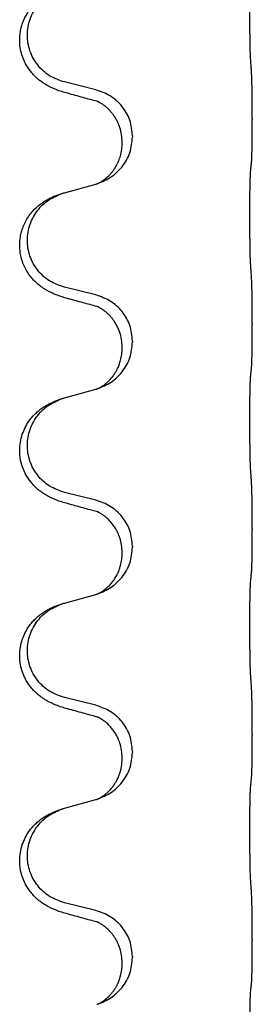
# Model space of a CAD drawing. Units: millimetres. Extents: x -497 to 736, y -825 to -184.
# Drawn here: x 640 to 644, y -364 to -349 of the extents above; entities that cross this region are included whole.
import ezdxf

# ---------------------------------------------------------------- set-up
doc = ezdxf.new("R2010")
doc.units = ezdxf.units.MM

# ---------------------------------------------------------------- blocks, each defined once
blk = doc.blocks.new('HL50W-Füsse', base_point=(131.68, -573.42))
at = {"color": 7, "linetype": 'Continuous'}
for p, q in [((641.528, -350.176), (641.042, -350.055)), ((643.954, -350.621), (643.954, -350.636)), ((642.098, -350.89), (642.098, -350.905)), ((641.938, -351), (641.938, -350.985)), ((641.042, -351.768), (641.528, -351.635)), ((641.528, -353.351), (641.042, -353.23)), ((643.954, -353.796), (643.954, -353.811)), ((642.098, -354.065), (642.098, -354.08)), ((641.938, -354.175), (641.938, -354.16)), ((641.042, -354.943), (641.528, -354.81)), ((641.528, -356.526), (641.042, -356.405)), ((643.954, -356.971), (643.954, -356.986)), ((642.098, -357.24), (642.098, -357.255)), ((641.938, -357.35), (641.938, -357.335)), ((641.042, -358.118), (641.528, -357.985)), ((641.528, -359.701), (641.042, -359.58)), ((643.954, -360.146), (643.954, -360.161)), ((642.098, -360.415), (642.098, -360.43)), ((641.938, -360.525), (641.938, -360.51)), ((641.042, -361.293), (641.528, -361.16)), ((641.528, -362.876), (641.042, -362.755)), ((643.954, -363.321), (643.954, -363.336)), ((641.938, -363.7), (641.938, -363.685)), ((642.098, -363.59), (642.098, -363.605))]:
    blk.add_line(p, q, dxfattribs=at)
for points, knots in [([(643.929, -349.713), (643.928, -349.697), (643.926, -349.666), (643.925, -349.623), (643.923, -349.584), (643.922, -349.546), (643.921, -349.505), (643.92, -349.46), (643.92, -349.411), (643.919, -349.357), (643.918, -349.3), (643.917, -349.239), (643.917, -349.176), (643.917, -349.11), (643.916, -349.042), (643.916, -348.972), (643.916, -348.903), (643.916, -348.834), (643.917, -348.766), (643.917, -348.702), (643.918, -348.64), (643.918, -348.583), (643.919, -348.529), (643.92, -348.481), (643.921, -348.436), (643.922, -348.397), (643.923, -348.362), (643.924, -348.327), (643.926, -348.29), (643.928, -348.263), (643.929, -348.25)], [0, 0, 0, 0, 0.046953, 0.093907, 0.129088, 0.164268, 0.207492, 0.250717, 0.302117, 0.353517, 0.412542, 0.471567, 0.536839, 0.602112, 0.671343, 0.740575, 0.810424, 0.880273, 0.946734, 1.013196, 1.072944, 1.132691, 1.183927, 1.235163, 1.277048, 1.318933, 1.351549, 1.384167, 1.423495, 1.462821, 1.462821, 1.462821, 1.462821]), ([(641.091, -350.23), (641.061, -350.222), (641.001, -350.205), (640.925, -350.178), (640.862, -350.151), (640.81, -350.127), (640.759, -350.099), (640.707, -350.066), (640.657, -350.03), (640.604, -349.985), (640.551, -349.931), (640.502, -349.87), (640.459, -349.806), (640.418, -349.729), (640.382, -349.635), (640.355, -349.52), (640.347, -349.399), (640.356, -349.29), (640.376, -349.199), (640.4, -349.126), (640.431, -349.057), (640.473, -348.981), (640.531, -348.901), (640.598, -348.83), (640.663, -348.775), (640.719, -348.735), (640.775, -348.701), (640.841, -348.667), (640.918, -348.634), (640.979, -348.613), (641.01, -348.603)], [0, 0, 0, 0, 0.092881, 0.18576, 0.242386, 0.299016, 0.358155, 0.417293, 0.480659, 0.544042, 0.625341, 0.70664, 0.7807, 0.854782, 0.968393, 1.082131, 1.206914, 1.331588, 1.408428, 1.485209, 1.56078, 1.636396, 1.746327, 1.856265, 1.928307, 2.000307, 2.062558, 2.124807, 2.220832, 2.316859, 2.316859, 2.316859, 2.316859]), ([(641.042, -350.055), (640.963, -350.028), (640.806, -349.973), (640.649, -349.827), (640.557, -349.689), (640.506, -349.574), (640.475, -349.453), (640.465, -349.327), (640.476, -349.202), (640.508, -349.081), (640.559, -348.966), (640.649, -348.832), (640.794, -348.693), (640.938, -348.633), (641.01, -348.603)], [0, 0, 0, 0, 0.248632, 0.497261, 0.622122, 0.747056, 0.871985, 0.996845, 1.12175, 1.246727, 1.371737, 1.496668, 1.728963, 1.96126, 1.96126, 1.96126, 1.96126]), ([(643.954, -350.621), (643.954, -350.577), (643.954, -350.49), (643.953, -350.378), (643.952, -350.284), (643.951, -350.218), (643.95, -350.162), (643.949, -350.09), (643.947, -349.99), (643.943, -349.906), (643.94, -349.864)], [0, 0, 0, 0, 0.1308117, 0.2616236, 0.3370116, 0.4123993, 0.4584948, 0.5045906, 0.6307946, 0.7570001, 0.7570001, 0.7570001, 0.7570001]), ([(641.547, -350.354), (641.511, -350.345), (641.44, -350.326), (641.328, -350.295), (641.212, -350.263), (641.131, -350.241), (641.091, -350.23)], [0, 0, 0, 0, 0.1110885, 0.222177, 0.3474266, 0.4726762, 0.4726762, 0.4726762, 0.4726762]), ([(642.098, -350.89), (642.09, -350.808), (642.074, -350.643), (641.946, -350.426), (641.761, -350.257), (641.606, -350.203), (641.528, -350.176)], [0, 0, 0, 0, 0.2452438, 0.4904859, 0.7355554, 0.9806267, 0.9806267, 0.9806267, 0.9806267]), ([(641.574, -350.362), (641.569, -350.362), (641.56, -350.36), (641.551, -350.356), (641.547, -350.354)], [0, 0, 0, 0, 0.01420073, 0.02839473, 0.02839473, 0.02839473, 0.02839473]), ([(641.938, -350.985), (641.936, -350.947), (641.933, -350.871), (641.911, -350.783), (641.888, -350.721), (641.874, -350.687), (641.86, -350.658), (641.846, -350.633), (641.831, -350.608), (641.812, -350.578), (641.788, -350.545), (641.757, -350.508), (641.721, -350.47), (641.69, -350.443), (641.669, -350.426), (641.656, -350.417), (641.64, -350.405), (641.62, -350.392), (641.597, -350.378), (641.576, -350.367), (641.559, -350.359), (641.551, -350.356), (641.547, -350.354)], [0, 0, 0, 0, 0.1142898, 0.2285379, 0.2698638, 0.3111795, 0.338971, 0.3667623, 0.3972021, 0.427643, 0.4726319, 0.5176394, 0.573754, 0.62984, 0.6420771, 0.6543121, 0.67703, 0.6997566, 0.7286031, 0.7574347, 0.770648, 0.7838613, 0.7838613, 0.7838613, 0.7838613]), ([(643.94, -351.323), (643.941, -351.311), (643.944, -351.287), (643.945, -351.253), (643.946, -351.222), (643.948, -351.189), (643.949, -351.154), (643.95, -351.113), (643.951, -351.069), (643.951, -351.019), (643.952, -350.965), (643.953, -350.882), (643.954, -350.772), (643.954, -350.681), (643.954, -350.636)], [0, 0, 0, 0, 0.0360729, 0.0721484, 0.1017542, 0.1313587, 0.169349, 0.2073399, 0.2544004, 0.3014606, 0.3580798, 0.4146991, 0.5511899, 0.6876808, 0.6876808, 0.6876808, 0.6876808]), ([(641.556, -351.627), (641.629, -351.597), (641.773, -351.537), (641.948, -351.369), (642.073, -351.154), (642.09, -350.988), (642.098, -350.905)], [0, 0, 0, 0, 0.2327113, 0.4654194, 0.7135452, 0.9616776, 0.9616776, 0.9616776, 0.9616776]), ([(641.556, -351.627), (641.559, -351.625), (641.565, -351.622), (641.58, -351.615), (641.6, -351.605), (641.623, -351.591), (641.644, -351.577), (641.659, -351.566), (641.672, -351.557), (641.686, -351.545), (641.705, -351.528), (641.732, -351.504), (641.759, -351.475), (641.79, -351.438), (641.82, -351.397), (641.847, -351.351), (641.871, -351.305), (641.89, -351.261), (641.905, -351.218), (641.916, -351.178), (641.925, -351.139), (641.932, -351.097), (641.937, -351.051), (641.938, -351.017), (641.938, -351)], [0, 0, 0, 0, 0.0101139, 0.0202278, 0.0490121, 0.0778124, 0.1004878, 0.123155, 0.1353489, 0.1475438, 0.1794132, 0.2112882, 0.2553873, 0.2994961, 0.35404, 0.4085869, 0.4585542, 0.5085149, 0.5525535, 0.596589, 0.6341343, 0.6716764, 0.7225736, 0.7734629, 0.7734629, 0.7734629, 0.7734629]), ([(643.929, -351.425), (643.93, -351.417), (643.932, -351.399), (643.935, -351.374), (643.937, -351.348), (643.939, -351.332), (643.94, -351.323)], [0, 0, 0, 0, 0.0262292, 0.0524584, 0.0776433, 0.1028283, 0.1028283, 0.1028283, 0.1028283]), ([(643.929, -352.888), (643.928, -352.872), (643.926, -352.841), (643.925, -352.798), (643.923, -352.759), (643.922, -352.721), (643.921, -352.68), (643.92, -352.635), (643.92, -352.586), (643.919, -352.532), (643.918, -352.475), (643.917, -352.414), (643.917, -352.351), (643.917, -352.285), (643.916, -352.217), (643.916, -352.147), (643.916, -352.078), (643.916, -352.009), (643.917, -351.941), (643.917, -351.877), (643.918, -351.815), (643.918, -351.758), (643.919, -351.704), (643.92, -351.656), (643.921, -351.611), (643.922, -351.572), (643.923, -351.537), (643.924, -351.502), (643.926, -351.465), (643.928, -351.438), (643.929, -351.425)], [0, 0, 0, 0, 0.046953, 0.093907, 0.129088, 0.164268, 0.207492, 0.250717, 0.302117, 0.353517, 0.412542, 0.471567, 0.536839, 0.602112, 0.671343, 0.740575, 0.810424, 0.880273, 0.946734, 1.013196, 1.072944, 1.132691, 1.183927, 1.235163, 1.277048, 1.318933, 1.351549, 1.384167, 1.423495, 1.462821, 1.462821, 1.462821, 1.462821]), ([(641.528, -351.635), (641.531, -351.634), (641.539, -351.632), (641.546, -351.63), (641.55, -351.629)], [0, 0, 0, 0, 0.01154999, 0.02309998, 0.02309998, 0.02309998, 0.02309998]), ([(641.55, -351.629), (641.551, -351.628), (641.553, -351.628), (641.555, -351.627), (641.556, -351.627)], [0, 0, 0, 0, 0.003351942, 0.006703932, 0.006703932, 0.006703932, 0.006703932]), ([(641.091, -353.405), (641.061, -353.397), (641.001, -353.38), (640.925, -353.353), (640.862, -353.326), (640.81, -353.302), (640.759, -353.274), (640.707, -353.241), (640.657, -353.205), (640.604, -353.16), (640.551, -353.106), (640.497, -353.04), (640.449, -352.964), (640.407, -352.879), (640.377, -352.79), (640.355, -352.688), (640.347, -352.574), (640.356, -352.465), (640.376, -352.374), (640.402, -352.297), (640.437, -352.218), (640.484, -352.139), (640.541, -352.064), (640.602, -352.002), (640.663, -351.95), (640.719, -351.91), (640.775, -351.876), (640.841, -351.842), (640.918, -351.809), (640.979, -351.788), (641.01, -351.778)], [0, 0, 0, 0, 0.092881, 0.18576, 0.242387, 0.299016, 0.358155, 0.417293, 0.480662, 0.544042, 0.625326, 0.706641, 0.80099, 0.895336, 0.988721, 1.082165, 1.206914, 1.331618, 1.408451, 1.48524, 1.57578, 1.666363, 1.761353, 1.856316, 1.928348, 2.000358, 2.062611, 2.124858, 2.220883, 2.31691, 2.31691, 2.31691, 2.31691]), ([(641.042, -353.23), (640.963, -353.203), (640.806, -353.148), (640.649, -353.002), (640.557, -352.864), (640.506, -352.749), (640.475, -352.628), (640.465, -352.502), (640.476, -352.377), (640.508, -352.256), (640.559, -352.141), (640.649, -352.007), (640.794, -351.868), (640.938, -351.808), (641.01, -351.778)], [0, 0, 0, 0, 0.248632, 0.497261, 0.622122, 0.747056, 0.871985, 0.996845, 1.12175, 1.246727, 1.371737, 1.496668, 1.728964, 1.961261, 1.961261, 1.961261, 1.961261]), ([(641.01, -351.778), (641.015, -351.776), (641.026, -351.773), (641.037, -351.77), (641.042, -351.768)], [0, 0, 0, 0, 0.01712211, 0.03424421, 0.03424421, 0.03424421, 0.03424421]), ([(643.954, -353.796), (643.954, -353.752), (643.954, -353.665), (643.953, -353.56), (643.953, -353.48), (643.952, -353.422), (643.951, -353.359), (643.949, -353.272), (643.947, -353.165), (643.943, -353.081), (643.94, -353.039)], [0, 0, 0, 0, 0.1308117, 0.2616236, 0.3155313, 0.3694388, 0.437014, 0.5045906, 0.630798, 0.7570013, 0.7570013, 0.7570013, 0.7570013]), ([(641.547, -353.529), (641.511, -353.52), (641.44, -353.501), (641.328, -353.47), (641.212, -353.438), (641.131, -353.416), (641.091, -353.405)], [0, 0, 0, 0, 0.1110885, 0.222177, 0.3474266, 0.4726762, 0.4726762, 0.4726762, 0.4726762]), ([(642.098, -354.065), (642.09, -353.983), (642.074, -353.818), (641.946, -353.601), (641.761, -353.432), (641.606, -353.378), (641.528, -353.351)], [0, 0, 0, 0, 0.2452438, 0.4904859, 0.7355554, 0.9806267, 0.9806267, 0.9806267, 0.9806267]), ([(641.574, -353.537), (641.569, -353.537), (641.56, -353.535), (641.551, -353.531), (641.547, -353.529)], [0, 0, 0, 0, 0.01420073, 0.02839473, 0.02839473, 0.02839473, 0.02839473]), ([(641.938, -354.16), (641.936, -354.119), (641.932, -354.038), (641.905, -353.938), (641.875, -353.863), (641.852, -353.817), (641.831, -353.783), (641.812, -353.753), (641.788, -353.72), (641.757, -353.683), (641.721, -353.645), (641.69, -353.618), (641.669, -353.601), (641.656, -353.592), (641.64, -353.58), (641.62, -353.567), (641.597, -353.553), (641.576, -353.542), (641.559, -353.534), (641.551, -353.531), (641.547, -353.529)], [0, 0, 0, 0, 0.1225148, 0.2450267, 0.3058636, 0.3666773, 0.3971203, 0.4275583, 0.472546, 0.5175544, 0.5736693, 0.6297552, 0.6419923, 0.6542272, 0.6769452, 0.6996718, 0.7285183, 0.7573498, 0.7705631, 0.7837765, 0.7837765, 0.7837765, 0.7837765]), ([(643.94, -354.498), (643.941, -354.486), (643.944, -354.462), (643.945, -354.428), (643.946, -354.397), (643.948, -354.364), (643.949, -354.329), (643.95, -354.288), (643.951, -354.244), (643.951, -354.194), (643.952, -354.14), (643.953, -354.057), (643.954, -353.947), (643.954, -353.856), (643.954, -353.811)], [0, 0, 0, 0, 0.0360729, 0.0721484, 0.1017542, 0.1313587, 0.169349, 0.2073399, 0.2544004, 0.3014606, 0.3580798, 0.4146991, 0.5511899, 0.6876808, 0.6876808, 0.6876808, 0.6876808]), ([(641.556, -354.802), (641.629, -354.772), (641.773, -354.712), (641.948, -354.544), (642.073, -354.329), (642.09, -354.163), (642.098, -354.08)], [0, 0, 0, 0, 0.2327113, 0.4654194, 0.7135453, 0.9616777, 0.9616777, 0.9616777, 0.9616777]), ([(641.556, -354.802), (641.559, -354.8), (641.565, -354.797), (641.58, -354.79), (641.6, -354.78), (641.623, -354.766), (641.644, -354.752), (641.659, -354.741), (641.672, -354.732), (641.689, -354.718), (641.714, -354.696), (641.743, -354.668), (641.769, -354.639), (641.79, -354.612), (641.809, -354.586), (641.824, -354.564), (641.837, -354.543), (641.848, -354.525), (641.858, -354.506), (641.868, -354.485), (641.88, -354.46), (641.892, -354.43), (641.903, -354.397), (641.919, -354.343), (641.934, -354.269), (641.937, -354.207), (641.938, -354.175)], [0, 0, 0, 0, 0.0101139, 0.0202278, 0.0490121, 0.0778124, 0.100488, 0.123155, 0.1353486, 0.1475439, 0.1901887, 0.2328437, 0.2697077, 0.3065673, 0.3364087, 0.3662466, 0.387427, 0.4086074, 0.4296951, 0.4507827, 0.4807447, 0.5107105, 0.5481696, 0.5856311, 0.679507, 0.7733999, 0.7733999, 0.7733999, 0.7733999]), ([(643.929, -354.6), (643.93, -354.592), (643.932, -354.574), (643.935, -354.549), (643.937, -354.523), (643.939, -354.507), (643.94, -354.498)], [0, 0, 0, 0, 0.0262292, 0.0524584, 0.0776433, 0.1028283, 0.1028283, 0.1028283, 0.1028283]), ([(643.929, -356.063), (643.928, -356.047), (643.926, -356.016), (643.925, -355.973), (643.923, -355.934), (643.922, -355.896), (643.921, -355.855), (643.92, -355.81), (643.92, -355.761), (643.919, -355.707), (643.918, -355.65), (643.917, -355.589), (643.917, -355.526), (643.917, -355.46), (643.916, -355.392), (643.916, -355.322), (643.916, -355.253), (643.916, -355.184), (643.917, -355.116), (643.917, -355.052), (643.918, -354.99), (643.918, -354.933), (643.919, -354.879), (643.92, -354.831), (643.921, -354.786), (643.922, -354.747), (643.923, -354.712), (643.924, -354.677), (643.926, -354.64), (643.928, -354.613), (643.929, -354.6)], [0, 0, 0, 0, 0.046953, 0.093907, 0.129088, 0.164268, 0.207492, 0.250717, 0.302117, 0.353517, 0.412542, 0.471567, 0.536839, 0.602112, 0.671343, 0.740575, 0.810424, 0.880273, 0.946734, 1.013196, 1.072944, 1.132691, 1.183927, 1.235163, 1.277048, 1.318933, 1.351549, 1.384167, 1.423495, 1.462821, 1.462821, 1.462821, 1.462821]), ([(641.528, -354.81), (641.531, -354.809), (641.539, -354.807), (641.546, -354.805), (641.55, -354.804)], [0, 0, 0, 0, 0.01154999, 0.02309998, 0.02309998, 0.02309998, 0.02309998]), ([(641.55, -354.804), (641.551, -354.803), (641.553, -354.803), (641.555, -354.802), (641.556, -354.802)], [0, 0, 0, 0, 0.003351945, 0.006703937, 0.006703937, 0.006703937, 0.006703937]), ([(641.091, -356.58), (641.061, -356.572), (641.001, -356.555), (640.925, -356.528), (640.862, -356.501), (640.81, -356.477), (640.759, -356.449), (640.707, -356.416), (640.657, -356.38), (640.604, -356.335), (640.551, -356.281), (640.502, -356.22), (640.459, -356.156), (640.418, -356.079), (640.382, -355.985), (640.359, -355.886), (640.35, -355.797), (640.349, -355.704), (640.363, -355.596), (640.397, -355.48), (640.446, -355.375), (640.5, -355.292), (640.555, -355.225), (640.607, -355.172), (640.663, -355.125), (640.719, -355.085), (640.775, -355.051), (640.841, -355.017), (640.918, -354.984), (640.979, -354.963), (641.01, -354.953)], [0, 0, 0, 0, 0.092881, 0.18576, 0.242386, 0.299016, 0.358155, 0.417293, 0.480659, 0.544042, 0.625343, 0.70664, 0.780691, 0.854782, 0.96846, 1.082127, 1.158986, 1.235845, 1.360464, 1.485205, 1.59609, 1.706861, 1.781573, 1.856257, 1.928278, 2.000298, 2.062554, 2.124799, 2.220824, 2.316851, 2.316851, 2.316851, 2.316851]), ([(641.042, -356.405), (640.963, -356.378), (640.806, -356.323), (640.649, -356.177), (640.557, -356.039), (640.506, -355.924), (640.475, -355.803), (640.465, -355.677), (640.476, -355.552), (640.508, -355.431), (640.559, -355.316), (640.649, -355.182), (640.794, -355.043), (640.938, -354.983), (641.01, -354.953)], [0, 0, 0, 0, 0.248632, 0.497261, 0.622122, 0.747056, 0.871985, 0.996845, 1.12175, 1.246727, 1.371737, 1.496668, 1.728964, 1.961261, 1.961261, 1.961261, 1.961261]), ([(641.01, -354.953), (641.015, -354.951), (641.026, -354.948), (641.037, -354.945), (641.042, -354.943)], [0, 0, 0, 0, 0.01712211, 0.03424421, 0.03424421, 0.03424421, 0.03424421]), ([(643.954, -356.971), (643.954, -356.927), (643.954, -356.84), (643.953, -356.728), (643.952, -356.634), (643.951, -356.568), (643.95, -356.512), (643.949, -356.44), (643.947, -356.34), (643.943, -356.256), (643.94, -356.214)], [0, 0, 0, 0, 0.1308119, 0.2616236, 0.3370117, 0.4123993, 0.4584946, 0.5045906, 0.630798, 0.7570013, 0.7570013, 0.7570013, 0.7570013]), ([(642.098, -357.24), (642.09, -357.158), (642.074, -356.993), (641.946, -356.776), (641.761, -356.607), (641.606, -356.553), (641.528, -356.526)], [0, 0, 0, 0, 0.2452438, 0.4904859, 0.7355554, 0.9806267, 0.9806267, 0.9806267, 0.9806267]), ([(641.547, -356.704), (641.511, -356.695), (641.44, -356.676), (641.328, -356.645), (641.212, -356.613), (641.131, -356.591), (641.091, -356.58)], [0, 0, 0, 0, 0.1110885, 0.222177, 0.3474266, 0.4726762, 0.4726762, 0.4726762, 0.4726762]), ([(641.574, -356.712), (641.569, -356.712), (641.56, -356.71), (641.551, -356.706), (641.547, -356.704)], [0, 0, 0, 0, 0.01420073, 0.02839473, 0.02839473, 0.02839473, 0.02839473]), ([(641.938, -357.335), (641.936, -357.297), (641.933, -357.221), (641.911, -357.133), (641.888, -357.071), (641.874, -357.037), (641.86, -357.008), (641.84, -356.972), (641.811, -356.926), (641.771, -356.873), (641.726, -356.825), (641.692, -356.794), (641.669, -356.776), (641.656, -356.767), (641.64, -356.755), (641.62, -356.742), (641.597, -356.728), (641.576, -356.717), (641.559, -356.709), (641.551, -356.706), (641.547, -356.704)], [0, 0, 0, 0, 0.1142899, 0.2285378, 0.269865, 0.3111794, 0.3389678, 0.3667623, 0.4347646, 0.5028092, 0.5663286, 0.6297896, 0.6420267, 0.6542617, 0.6769796, 0.6997062, 0.7285527, 0.7573843, 0.7705976, 0.7838109, 0.7838109, 0.7838109, 0.7838109]), ([(643.94, -357.673), (643.941, -357.661), (643.944, -357.637), (643.945, -357.603), (643.946, -357.572), (643.948, -357.539), (643.949, -357.504), (643.95, -357.463), (643.951, -357.419), (643.951, -357.369), (643.952, -357.315), (643.953, -357.232), (643.954, -357.122), (643.954, -357.031), (643.954, -356.986)], [0, 0, 0, 0, 0.0360729, 0.0721484, 0.1017542, 0.1313587, 0.169349, 0.2073399, 0.2544004, 0.3014606, 0.3580798, 0.4146991, 0.5511899, 0.6876808, 0.6876808, 0.6876808, 0.6876808]), ([(641.556, -357.977), (641.629, -357.947), (641.773, -357.887), (641.948, -357.719), (642.073, -357.504), (642.09, -357.338), (642.098, -357.255)], [0, 0, 0, 0, 0.2327113, 0.4654194, 0.7135452, 0.9616776, 0.9616776, 0.9616776, 0.9616776]), ([(641.556, -357.977), (641.559, -357.975), (641.565, -357.972), (641.58, -357.965), (641.6, -357.955), (641.623, -357.941), (641.644, -357.927), (641.659, -357.916), (641.672, -357.907), (641.694, -357.888), (641.729, -357.858), (641.773, -357.81), (641.813, -357.758), (641.84, -357.713), (641.858, -357.681), (641.868, -357.66), (641.88, -357.635), (641.892, -357.605), (641.903, -357.572), (641.919, -357.518), (641.934, -357.444), (641.937, -357.382), (641.938, -357.35)], [0, 0, 0, 0, 0.0101139, 0.0202278, 0.049012, 0.0778124, 0.100488, 0.123155, 0.1353484, 0.1475438, 0.2105071, 0.2735284, 0.3410545, 0.4085343, 0.4296242, 0.4507097, 0.4806708, 0.5106374, 0.5480968, 0.585558, 0.6794339, 0.7733269, 0.7733269, 0.7733269, 0.7733269]), ([(643.929, -357.775), (643.93, -357.767), (643.932, -357.749), (643.935, -357.724), (643.937, -357.698), (643.939, -357.682), (643.94, -357.673)], [0, 0, 0, 0, 0.0262292, 0.0524584, 0.0776433, 0.1028283, 0.1028283, 0.1028283, 0.1028283]), ([(643.929, -359.238), (643.928, -359.222), (643.926, -359.191), (643.925, -359.148), (643.923, -359.109), (643.922, -359.071), (643.921, -359.03), (643.92, -358.985), (643.92, -358.936), (643.919, -358.882), (643.918, -358.825), (643.917, -358.764), (643.917, -358.701), (643.917, -358.635), (643.916, -358.567), (643.916, -358.497), (643.916, -358.428), (643.916, -358.359), (643.917, -358.291), (643.917, -358.227), (643.918, -358.165), (643.918, -358.108), (643.919, -358.054), (643.92, -358.006), (643.921, -357.961), (643.922, -357.922), (643.923, -357.887), (643.924, -357.852), (643.926, -357.815), (643.928, -357.788), (643.929, -357.775)], [0, 0, 0, 0, 0.046953, 0.093907, 0.129088, 0.164268, 0.207492, 0.250717, 0.302117, 0.353517, 0.412542, 0.471567, 0.536839, 0.602112, 0.671343, 0.740575, 0.810424, 0.880273, 0.946734, 1.013196, 1.072944, 1.132691, 1.183927, 1.235163, 1.277048, 1.318933, 1.351549, 1.384167, 1.423495, 1.462821, 1.462821, 1.462821, 1.462821]), ([(641.528, -357.985), (641.531, -357.984), (641.539, -357.982), (641.546, -357.98), (641.55, -357.979)], [0, 0, 0, 0, 0.01154999, 0.02309998, 0.02309998, 0.02309998, 0.02309998]), ([(641.55, -357.979), (641.551, -357.978), (641.553, -357.978), (641.555, -357.977), (641.556, -357.977)], [0, 0, 0, 0, 0.003351942, 0.006703932, 0.006703932, 0.006703932, 0.006703932]), ([(641.091, -359.755), (641.061, -359.747), (641.001, -359.73), (640.925, -359.703), (640.862, -359.676), (640.81, -359.652), (640.759, -359.624), (640.707, -359.591), (640.657, -359.555), (640.604, -359.51), (640.551, -359.456), (640.502, -359.395), (640.459, -359.331), (640.418, -359.254), (640.382, -359.16), (640.359, -359.061), (640.35, -358.972), (640.349, -358.879), (640.363, -358.771), (640.397, -358.655), (640.446, -358.55), (640.5, -358.467), (640.555, -358.4), (640.607, -358.347), (640.663, -358.3), (640.719, -358.26), (640.775, -358.226), (640.841, -358.192), (640.918, -358.159), (640.979, -358.138), (641.01, -358.128)], [0, 0, 0, 0, 0.092881, 0.18576, 0.242386, 0.299016, 0.358155, 0.417293, 0.480659, 0.544042, 0.625343, 0.70664, 0.780691, 0.854782, 0.96846, 1.082127, 1.158986, 1.235845, 1.360464, 1.485205, 1.59609, 1.706861, 1.781573, 1.856257, 1.928278, 2.000298, 2.062554, 2.124799, 2.220824, 2.31685, 2.31685, 2.31685, 2.31685]), ([(641.042, -359.58), (640.963, -359.553), (640.806, -359.498), (640.649, -359.352), (640.557, -359.214), (640.506, -359.099), (640.475, -358.978), (640.465, -358.852), (640.476, -358.727), (640.508, -358.606), (640.559, -358.491), (640.649, -358.357), (640.794, -358.218), (640.938, -358.158), (641.01, -358.128)], [0, 0, 0, 0, 0.248632, 0.497261, 0.622122, 0.747056, 0.871985, 0.996845, 1.12175, 1.246727, 1.371737, 1.496668, 1.728963, 1.96126, 1.96126, 1.96126, 1.96126]), ([(641.01, -358.128), (641.015, -358.126), (641.026, -358.123), (641.037, -358.12), (641.042, -358.118)], [0, 0, 0, 0, 0.01712207, 0.03424414, 0.03424414, 0.03424414, 0.03424414]), ([(643.954, -360.146), (643.954, -360.102), (643.954, -360.015), (643.953, -359.903), (643.952, -359.809), (643.951, -359.743), (643.95, -359.687), (643.949, -359.615), (643.947, -359.515), (643.943, -359.431), (643.94, -359.389)], [0, 0, 0, 0, 0.1308118, 0.2616236, 0.3370116, 0.4123993, 0.4584948, 0.5045906, 0.6307946, 0.7570001, 0.7570001, 0.7570001, 0.7570001]), ([(642.098, -360.415), (642.09, -360.333), (642.074, -360.168), (641.946, -359.951), (641.761, -359.782), (641.606, -359.728), (641.528, -359.701)], [0, 0, 0, 0, 0.2452438, 0.4904859, 0.7355554, 0.9806267, 0.9806267, 0.9806267, 0.9806267]), ([(641.547, -359.879), (641.511, -359.87), (641.44, -359.851), (641.328, -359.82), (641.212, -359.788), (641.131, -359.766), (641.091, -359.755)], [0, 0, 0, 0, 0.1110885, 0.222177, 0.3474266, 0.4726762, 0.4726762, 0.4726762, 0.4726762]), ([(641.574, -359.887), (641.569, -359.887), (641.56, -359.885), (641.551, -359.881), (641.547, -359.879)], [0, 0, 0, 0, 0.01420073, 0.02839473, 0.02839473, 0.02839473, 0.02839473]), ([(641.938, -360.51), (641.936, -360.472), (641.933, -360.396), (641.911, -360.308), (641.888, -360.246), (641.874, -360.212), (641.86, -360.183), (641.84, -360.147), (641.811, -360.101), (641.771, -360.048), (641.726, -360), (641.692, -359.969), (641.669, -359.951), (641.656, -359.942), (641.64, -359.93), (641.62, -359.917), (641.597, -359.903), (641.576, -359.892), (641.559, -359.884), (641.551, -359.881), (641.547, -359.879)], [0, 0, 0, 0, 0.1142899, 0.2285378, 0.269865, 0.3111794, 0.3389678, 0.3667623, 0.4347646, 0.5028092, 0.5663286, 0.6297896, 0.6420267, 0.6542617, 0.6769796, 0.6997062, 0.7285527, 0.7573843, 0.7705976, 0.7838109, 0.7838109, 0.7838109, 0.7838109]), ([(643.94, -360.848), (643.941, -360.836), (643.944, -360.812), (643.945, -360.778), (643.946, -360.747), (643.948, -360.714), (643.949, -360.679), (643.95, -360.638), (643.951, -360.594), (643.951, -360.544), (643.952, -360.49), (643.953, -360.407), (643.954, -360.297), (643.954, -360.206), (643.954, -360.161)], [0, 0, 0, 0, 0.0360729, 0.0721484, 0.1017542, 0.1313587, 0.169349, 0.2073399, 0.2544004, 0.3014606, 0.3580798, 0.4146991, 0.5511899, 0.6876808, 0.6876808, 0.6876808, 0.6876808]), ([(641.556, -361.152), (641.629, -361.122), (641.773, -361.062), (641.948, -360.894), (642.073, -360.679), (642.09, -360.513), (642.098, -360.43)], [0, 0, 0, 0, 0.2327113, 0.4654194, 0.7135452, 0.9616776, 0.9616776, 0.9616776, 0.9616776]), ([(641.556, -361.152), (641.559, -361.15), (641.565, -361.147), (641.58, -361.14), (641.6, -361.13), (641.623, -361.116), (641.644, -361.102), (641.659, -361.091), (641.672, -361.082), (641.689, -361.068), (641.714, -361.046), (641.743, -361.018), (641.769, -360.989), (641.79, -360.962), (641.809, -360.936), (641.824, -360.914), (641.837, -360.893), (641.854, -360.863), (641.875, -360.821), (641.905, -360.746), (641.932, -360.647), (641.936, -360.566), (641.938, -360.525)], [0, 0, 0, 0, 0.0101139, 0.0202278, 0.049012, 0.0778124, 0.1004879, 0.123155, 0.1353486, 0.1475438, 0.1901887, 0.2328436, 0.2697076, 0.3065673, 0.3364092, 0.3662465, 0.3874253, 0.4086075, 0.4690816, 0.5295845, 0.6513974, 0.7732132, 0.7732132, 0.7732132, 0.7732132]), ([(643.929, -362.413), (643.928, -362.397), (643.926, -362.366), (643.925, -362.323), (643.923, -362.284), (643.922, -362.246), (643.921, -362.205), (643.92, -362.16), (643.92, -362.111), (643.919, -362.057), (643.918, -362), (643.917, -361.939), (643.917, -361.876), (643.917, -361.81), (643.916, -361.742), (643.916, -361.672), (643.916, -361.603), (643.916, -361.534), (643.917, -361.466), (643.917, -361.402), (643.918, -361.34), (643.918, -361.283), (643.919, -361.229), (643.92, -361.181), (643.921, -361.136), (643.922, -361.097), (643.923, -361.062), (643.924, -361.027), (643.926, -360.99), (643.928, -360.963), (643.929, -360.95)], [0, 0, 0, 0, 0.046953, 0.093907, 0.129088, 0.164268, 0.207492, 0.250717, 0.302117, 0.353517, 0.412542, 0.471567, 0.536839, 0.602112, 0.671343, 0.740575, 0.810424, 0.880273, 0.946734, 1.013196, 1.072944, 1.132691, 1.183927, 1.235163, 1.277048, 1.318933, 1.351549, 1.384167, 1.423495, 1.462821, 1.462821, 1.462821, 1.462821]), ([(643.929, -360.95), (643.93, -360.942), (643.932, -360.924), (643.935, -360.899), (643.937, -360.873), (643.939, -360.857), (643.94, -360.848)], [0, 0, 0, 0, 0.0262292, 0.0524584, 0.0776433, 0.1028283, 0.1028283, 0.1028283, 0.1028283]), ([(641.528, -361.16), (641.531, -361.159), (641.539, -361.157), (641.546, -361.155), (641.55, -361.154)], [0, 0, 0, 0, 0.01154999, 0.02309998, 0.02309998, 0.02309998, 0.02309998]), ([(641.55, -361.154), (641.551, -361.153), (641.553, -361.153), (641.555, -361.152), (641.556, -361.152)], [0, 0, 0, 0, 0.003351942, 0.006703932, 0.006703932, 0.006703932, 0.006703932]), ([(641.091, -362.93), (641.061, -362.922), (641.001, -362.905), (640.925, -362.878), (640.862, -362.851), (640.81, -362.827), (640.759, -362.799), (640.707, -362.766), (640.657, -362.73), (640.604, -362.685), (640.551, -362.631), (640.502, -362.57), (640.459, -362.506), (640.418, -362.429), (640.382, -362.335), (640.359, -362.236), (640.35, -362.147), (640.349, -362.054), (640.363, -361.946), (640.397, -361.83), (640.446, -361.725), (640.5, -361.642), (640.555, -361.575), (640.607, -361.522), (640.663, -361.475), (640.719, -361.435), (640.775, -361.401), (640.841, -361.367), (640.918, -361.334), (640.979, -361.313), (641.01, -361.303)], [0, 0, 0, 0, 0.092881, 0.18576, 0.242386, 0.299016, 0.358155, 0.417293, 0.480659, 0.544042, 0.625343, 0.70664, 0.780691, 0.854782, 0.96846, 1.082127, 1.158986, 1.235845, 1.360464, 1.485205, 1.59609, 1.706861, 1.781573, 1.856257, 1.928278, 2.000298, 2.062554, 2.124799, 2.220824, 2.31685, 2.31685, 2.31685, 2.31685]), ([(641.042, -362.755), (640.963, -362.728), (640.806, -362.673), (640.649, -362.527), (640.557, -362.389), (640.506, -362.274), (640.475, -362.153), (640.465, -362.027), (640.476, -361.902), (640.508, -361.781), (640.559, -361.666), (640.649, -361.532), (640.794, -361.393), (640.938, -361.333), (641.01, -361.303)], [0, 0, 0, 0, 0.248632, 0.497261, 0.622122, 0.747056, 0.871985, 0.996845, 1.12175, 1.246727, 1.371737, 1.496668, 1.728963, 1.96126, 1.96126, 1.96126, 1.96126]), ([(641.01, -361.303), (641.015, -361.301), (641.026, -361.298), (641.037, -361.295), (641.042, -361.293)], [0, 0, 0, 0, 0.01712207, 0.03424414, 0.03424414, 0.03424414, 0.03424414]), ([(643.954, -363.321), (643.954, -363.277), (643.954, -363.19), (643.953, -363.078), (643.952, -362.984), (643.951, -362.918), (643.95, -362.862), (643.949, -362.79), (643.947, -362.69), (643.943, -362.606), (643.94, -362.564)], [0, 0, 0, 0, 0.1308119, 0.2616236, 0.3370117, 0.4123993, 0.4584946, 0.5045906, 0.630798, 0.7570013, 0.7570013, 0.7570013, 0.7570013]), ([(641.547, -363.054), (641.511, -363.045), (641.44, -363.026), (641.328, -362.995), (641.212, -362.963), (641.131, -362.941), (641.091, -362.93)], [0, 0, 0, 0, 0.1110885, 0.222177, 0.3474266, 0.4726762, 0.4726762, 0.4726762, 0.4726762]), ([(642.098, -363.59), (642.09, -363.508), (642.074, -363.343), (641.946, -363.126), (641.761, -362.957), (641.606, -362.903), (641.528, -362.876)], [0, 0, 0, 0, 0.2452438, 0.4904859, 0.7355554, 0.9806267, 0.9806267, 0.9806267, 0.9806267]), ([(641.574, -363.062), (641.569, -363.062), (641.56, -363.06), (641.551, -363.056), (641.547, -363.054)], [0, 0, 0, 0, 0.01420073, 0.02839473, 0.02839473, 0.02839473, 0.02839473]), ([(641.938, -363.685), (641.936, -363.647), (641.933, -363.571), (641.911, -363.483), (641.888, -363.421), (641.874, -363.387), (641.86, -363.358), (641.842, -363.326), (641.818, -363.287), (641.788, -363.245), (641.757, -363.208), (641.729, -363.179), (641.703, -363.154), (641.683, -363.138), (641.669, -363.126), (641.656, -363.117), (641.64, -363.105), (641.62, -363.092), (641.597, -363.078), (641.576, -363.067), (641.559, -363.059), (641.551, -363.056), (641.547, -363.054)], [0, 0, 0, 0, 0.1142898, 0.2285378, 0.2698647, 0.3111794, 0.3389686, 0.3667623, 0.42178, 0.4768081, 0.5212699, 0.5657199, 0.5977839, 0.6298423, 0.6420788, 0.6543143, 0.6770325, 0.6997588, 0.7286052, 0.7574369, 0.7706502, 0.7838635, 0.7838635, 0.7838635, 0.7838635]), ([(643.94, -364.023), (643.941, -364.011), (643.944, -363.987), (643.945, -363.953), (643.946, -363.922), (643.948, -363.889), (643.949, -363.854), (643.95, -363.813), (643.951, -363.769), (643.951, -363.719), (643.952, -363.665), (643.953, -363.582), (643.954, -363.472), (643.954, -363.381), (643.954, -363.336)], [0, 0, 0, 0, 0.0360729, 0.0721484, 0.1017542, 0.1313587, 0.169349, 0.2073399, 0.2544004, 0.3014606, 0.3580798, 0.4146991, 0.5511899, 0.6876808, 0.6876808, 0.6876808, 0.6876808]), ([(641.556, -364.327), (641.629, -364.297), (641.773, -364.237), (641.948, -364.069), (642.073, -363.854), (642.09, -363.688), (642.098, -363.605)], [0, 0, 0, 0, 0.2327113, 0.4654194, 0.7135453, 0.9616777, 0.9616777, 0.9616777, 0.9616777]), ([(641.556, -364.327), (641.559, -364.325), (641.565, -364.322), (641.58, -364.315), (641.6, -364.305), (641.623, -364.291), (641.644, -364.277), (641.659, -364.266), (641.672, -364.257), (641.686, -364.245), (641.705, -364.228), (641.732, -364.204), (641.759, -364.175), (641.79, -364.138), (641.82, -364.097), (641.842, -364.06), (641.858, -364.031), (641.868, -364.01), (641.88, -363.985), (641.892, -363.955), (641.903, -363.922), (641.919, -363.868), (641.934, -363.794), (641.937, -363.732), (641.938, -363.7)], [0, 0, 0, 0, 0.0101139, 0.0202278, 0.0490121, 0.0778124, 0.1004878, 0.123155, 0.1353489, 0.1475439, 0.1794133, 0.2112882, 0.2553862, 0.2994963, 0.354048, 0.4085861, 0.4296756, 0.4507615, 0.4807228, 0.5106892, 0.5481486, 0.5856098, 0.6794857, 0.7733787, 0.7733787, 0.7733787, 0.7733787]), ([(643.929, -365.588), (643.928, -365.572), (643.926, -365.541), (643.925, -365.498), (643.923, -365.459), (643.922, -365.421), (643.921, -365.38), (643.92, -365.335), (643.92, -365.286), (643.919, -365.232), (643.918, -365.175), (643.917, -365.114), (643.917, -365.051), (643.917, -364.985), (643.916, -364.917), (643.916, -364.847), (643.916, -364.778), (643.916, -364.709), (643.917, -364.641), (643.917, -364.577), (643.918, -364.515), (643.918, -364.458), (643.919, -364.404), (643.92, -364.356), (643.921, -364.311), (643.922, -364.272), (643.923, -364.237), (643.924, -364.202), (643.926, -364.165), (643.928, -364.138), (643.929, -364.125)], [0, 0, 0, 0, 0.046953, 0.093907, 0.129088, 0.164268, 0.207492, 0.250717, 0.302117, 0.353517, 0.412542, 0.471567, 0.536839, 0.602112, 0.671343, 0.740575, 0.810424, 0.880273, 0.946734, 1.013196, 1.072944, 1.132691, 1.183927, 1.235163, 1.277048, 1.318933, 1.351549, 1.384167, 1.423495, 1.462821, 1.462821, 1.462821, 1.462821]), ([(643.929, -364.125), (643.93, -364.117), (643.932, -364.099), (643.935, -364.074), (643.937, -364.048), (643.939, -364.032), (643.94, -364.023)], [0, 0, 0, 0, 0.0262292, 0.0524584, 0.0776433, 0.1028283, 0.1028283, 0.1028283, 0.1028283]), ([(641.55, -364.329), (641.551, -364.328), (641.553, -364.328), (641.555, -364.327), (641.556, -364.327)], [0, 0, 0, 0, 0.003351945, 0.006703937, 0.006703937, 0.006703937, 0.006703937])]:
    blk.add_open_spline(points, degree=3, knots=knots, dxfattribs=at)
for points in [[(643.94, -349.864), (643.938, -349.839), (643.935, -349.788), (643.931, -349.738), (643.929, -349.713)], [(643.94, -353.039), (643.938, -353.014), (643.935, -352.963), (643.931, -352.913), (643.929, -352.888)], [(643.94, -356.214), (643.938, -356.189), (643.935, -356.138), (643.931, -356.088), (643.929, -356.063)], [(643.94, -359.389), (643.938, -359.364), (643.935, -359.313), (643.931, -359.263), (643.929, -359.238)], [(643.94, -362.564), (643.938, -362.539), (643.935, -362.488), (643.931, -362.438), (643.929, -362.413)]]:
    blk.add_open_spline(points, degree=3, dxfattribs=at)
blk = doc.blocks.new('Bgr_HL50WF__30', base_point=(119.364, -506.536))
blk.add_blockref('HL50W-Füsse', (131.68, -573.42))

msp = doc.modelspace()

# ---------------------------------------------------------------- block references
msp.add_blockref('Bgr_HL50WF__30', (119.364, -506.536))

doc.saveas('drawing.dxf')
